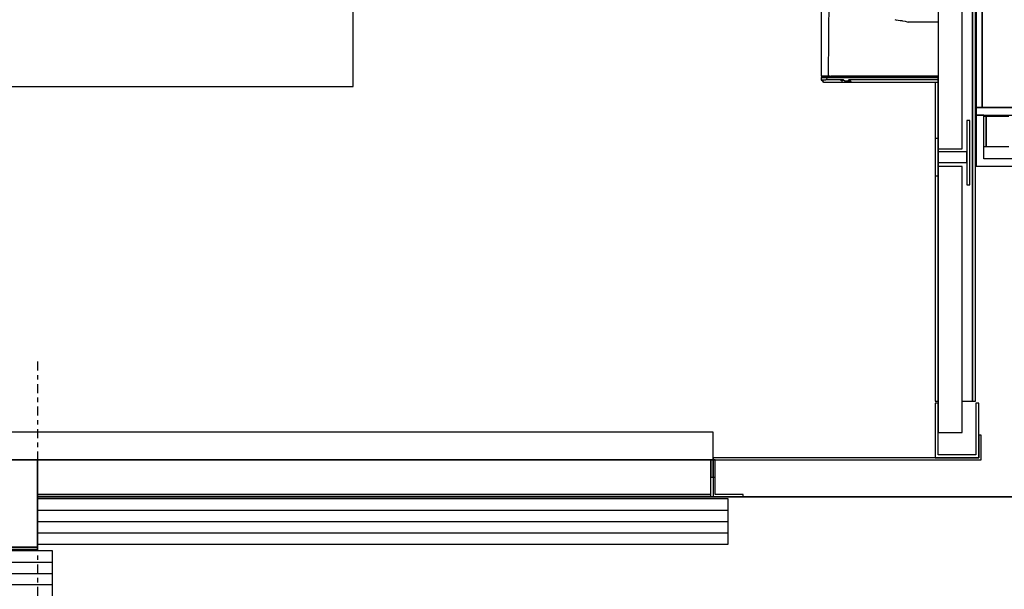
# Model space of a CAD drawing. Extents: x 5 to 3075, y 5 to 302.
# Drawn here: x 583 to 604, y 163 to 176 of the extents above; entities that cross this region are included whole.
import ezdxf

# ---------------------------------------------------------------- set-up
doc = ezdxf.new("R2010")
doc.units = 0
doc.header["$LTSCALE"] = 0.5
doc.header["$MEASUREMENT"] = 0
doc.linetypes.add('ACAD_ISO10W100', pattern=[18.5, 12, -3, 0.5, -3])
doc.layers.get('0').update_dxf_attribs({"linetype": 'CONTINUOUS'})
doc.layers.add('7', color=6, linetype='ACAD_ISO10W100')
doc.layers.add('8', color=3, linetype='CONTINUOUS')
doc.styles.add('LD', font='ARIALUNI.TTF')

# ---------------------------------------------------------------- blocks, each defined once
blk = doc.blocks.new('LD_20200403071211_00000078')
for p, q in [((349.37, 757), (349.37, 477)), ((800.63, 757), (349.37, 757)), ((800.63, 477), (800.63, 757)), ((349.37, 477), (800.63, 477))]:
    blk.add_line(p, q)
at = {"insert": (575, 617), "char_height": 60, "attachment_point": 5, "style": 'LD'}
blk.add_mtext('\\fArial Unicode MS|b0|i0|u0;\\C256;Landing :\\P 0', dxfattribs=at)
blk = doc.blocks.new('LD_20200403071211_00000097')
for p, q in [((1114, 36.3), (1114, 0)), ((1116, 36.3), (1114, 36.3)), ((1116, 2), (1116, 36.3)), ((1141, 36.3), (1141, 2)), ((1143, 36.3), (1141, 36.3)), ((1143, 0), (1143, 36.3)), ((1114, 0), (1143, 0)), ((1141, 2), (1116, 2))]:
    blk.add_line(p, q)
blk = doc.blocks.new('LD_20200403071211_00000099')
for p, q in [((24.8, 1160.5), (24.8, 37.5)), ((24.8, 37.5), (24.8, 1160.5)), ((26.8, 37.5), (26.8, 1160.5)), ((2, 992.5), (2, 205.5)), ((18, 205.5), (18, 992.5)), ((0, 250), (0, 212.5)), ((2, 253.93), (2, 253.93)), ((2, 212.5), (2, 253)), ((23, 224.5), (21, 224.5)), ((21, 224.5), (21, 181.5)), ((23, 181.5), (23, 224.5)), ((2, 212.5), (0, 212.5)), ((0, 212.5), (0, 187.5)), ((2, 187.5), (2, 212.5)), ((2, 205.5), (2, 203.5)), ((2, 205.5), (18, 205.5)), ((21, 203.5), (2, 203.5)), ((2, 203.5), (2, 196.5)), ((21, 196.5), (21, 203.5)), ((2, 196.5), (21, 196.5)), ((2, 196.5), (2, 193.8)), ((18, 193.8), (2, 193.8)), ((2, 193.8), (2, 16.8)), ((18, 16.8), (18, 193.8)), ((0, 187.5), (2, 187.5)), ((0, 187.5), (0, 37.5)), ((2, 37.5), (2, 187.5)), ((21, 181.5), (23, 181.5)), ((0, 37.5), (2, 37.5)), ((18, 37.5), (24.8, 37.5)), ((24.8, 37.5), (26.8, 37.5)), ((2, 16.8), (18, 16.8))]:
    blk.add_line(p, q)
blk = doc.blocks.new('LD_20200403071211_0000009A')
for p, q in [((-76, 319.17), (-76, 253.93)), ((-70.93, 319.17), (-71.28, 253.93)), ((-27.04, 291.55), (-25.87, 291.27)), ((-24.67, 291.04), (-25.87, 291.27)), ((-23.43, 290.86), (-24.67, 291.04)), ((-21.75, 290.7), (-23.43, 290.86)), ((-21.75, 290.7), (-19.96, 290.62)), ((-19.96, 290.62), (-18, 289.89)), ((2, 289.89), (-18, 289.89)), ((-75.85, 253.93), (-76, 253.93)), ((-76, 253.93), (-75.75, 253.92)), ((-75.89, 253), (-76, 253)), ((-76, 253), (-75.98, 252.27)), ((-75.98, 252.27), (-75.96, 251.54)), ((-75.85, 251.54), (-75.96, 251.54)), ((-75.96, 251.54), (-75.19, 250.77)), ((-75.55, 253), (-75.89, 253)), ((-75.85, 253.93), (-75.45, 253.93)), ((-75.85, 251.54), (-75.13, 250.77)), ((-75.49, 251.54), (-75.85, 251.54)), ((-75.85, 251.54), (-75.02, 250.77)), ((-75.75, 253.92), (-75.5, 253.9)), ((-74.99, 253), (-75.55, 253)), ((-75.36, 253.9), (-75.5, 253.9)), ((-75.5, 253.9), (-75.48, 253)), ((-75.49, 251.54), (-74.9, 251.54)), ((-74.94, 250.77), (-75.49, 251.54)), ((-75.48, 253), (-75.37, 253)), ((-74.78, 253.93), (-75.45, 253.93)), ((-75.37, 253), (-75.03, 253)), ((-75.05, 253.9), (-75.36, 253.9)), ((-75.19, 250.77), (-74.42, 250)), ((-75.13, 250.77), (-75.17, 250.77)), ((-74.42, 250), (-75.17, 250.77)), ((-74.48, 253.9), (-75.05, 253.9)), ((-75.03, 253), (-74.46, 253)), ((-75.02, 250.77), (-74.94, 250.77)), ((-74.23, 253), (-74.99, 253)), ((-74.9, 251.54), (-74.07, 251.54)), ((-74.78, 253.93), (-73.86, 253.93)), ((-73.7, 253.9), (-74.48, 253.9)), ((-74.46, 253), (-73.69, 253)), ((-74.42, 250), (-74.36, 250)), ((-74.36, 250), (-74.18, 250)), ((-73.28, 253), (-74.23, 253)), ((-74.18, 250), (-74, 250)), ((-74.07, 251.54), (-73.01, 251.54)), ((-74, 250), (-73.46, 250)), ((-73.86, 253.93), (-72.69, 253.93)), ((-72.71, 253.9), (-73.7, 253.9)), ((-73.69, 253), (-72.7, 253)), ((-73.46, 250), (-72.92, 250)), ((-72.17, 253), (-73.28, 253)), ((-71.73, 251.54), (-73.01, 251.54)), ((-72.92, 250), (-72.27, 250)), ((-71.51, 253.9), (-72.71, 253.9)), ((-72.7, 253), (-71.5, 253)), ((-72.69, 253.93), (-71.28, 253.93)), ((-72.27, 250), (-71.22, 250)), ((-72.15, 252.27), (-72.17, 253)), ((-70.9, 253), (-72.17, 253)), ((-71.73, 251.54), (-72.15, 252.27)), ((-70.26, 251.54), (-71.73, 251.54)), ((-70.14, 253.9), (-71.51, 253.9)), ((-71.5, 253), (-71.51, 253.9)), ((-71.5, 253), (-70.88, 253)), ((-70.48, 253.93), (-71.28, 253.93)), ((-71.22, 250), (-70.63, 250)), ((-69.52, 253), (-70.9, 253)), ((-70.88, 253), (-70.13, 253)), ((-70.63, 250), (-69.99, 250)), ((-70.48, 253.93), (-69.64, 253.93)), ((-68.63, 251.54), (-70.26, 251.54)), ((-70.14, 253.9), (-68.6, 253.9)), ((-70.13, 253), (-68.59, 253)), ((-69.99, 250), (-69.32, 250)), ((-67.84, 253.93), (-69.64, 253.93)), ((-68.02, 253), (-69.52, 253)), ((-69.32, 250), (-68.61, 250)), ((-66.85, 251.54), (-68.63, 251.54)), ((-68.61, 250), (-67.86, 250)), ((-66.71, 253.9), (-68.6, 253.9)), ((-68.59, 253), (-66.98, 253)), ((-66.42, 253), (-68.02, 253)), ((-67.86, 250), (-66.67, 250)), ((-66.9, 253.93), (-67.84, 253.93)), ((-66.98, 253), (-65.15, 253)), ((-65.93, 253.93), (-66.9, 253.93)), ((-64.99, 251.54), (-66.85, 251.54)), ((-65.16, 253.9), (-66.71, 253.9)), ((-66.67, 250), (-64.59, 250)), ((-64.74, 253), (-66.42, 253)), ((-64.01, 253.93), (-65.93, 253.93)), ((-63.32, 253.9), (-65.16, 253.9)), ((-65.15, 253), (-63.32, 253)), ((-63.11, 251.54), (-64.99, 251.54)), ((-62.95, 253), (-64.74, 253)), ((-64.59, 250), (-62.86, 250)), ((-62.21, 253.93), (-64.01, 253.93)), ((-61.47, 253.9), (-63.32, 253.9)), ((-63.32, 253), (-61.47, 253)), ((-63.11, 251.54), (-62.08, 250.77)), ((-61.24, 251.54), (-63.11, 251.54)), ((-61.04, 253), (-62.95, 253)), ((-62.86, 250), (-60.21, 250)), ((-62.21, 253.93), (-60.38, 253.93)), ((-62.08, 250.77), (-61.24, 251.54)), ((-57.74, 253.9), (-61.47, 253.9)), ((-61.47, 253), (-57.74, 253)), ((-61.24, 251.54), (-60.26, 250.77)), ((-58.95, 253), (-61.04, 253)), ((-60.38, 253.93), (-54, 253.93)), ((-60.26, 250.77), (-59.36, 250.77)), ((-60.21, 250), (-59.32, 250)), ((-59.36, 250.77), (-58.16, 250.77)), ((-59.32, 250), (-57.55, 250)), ((-56.64, 253), (-58.95, 253)), ((-58.16, 250.77), (-57.57, 251.54)), ((-57.56, 250.77), (-58.16, 250.77)), ((-57.55, 250), (-58.16, 250.77)), ((-54, 253.9), (-57.74, 253.9)), ((-57.74, 253), (-54, 253)), ((-54, 251.54), (-57.57, 251.54)), ((-56.37, 250.77), (-57.57, 251.54)), ((-57.56, 250.77), (-56.37, 250.77)), ((-56.37, 250.77), (-57.55, 250)), ((-57.55, 250), (-55.78, 250)), ((-55.37, 253), (-56.64, 253)), ((-55.78, 250), (-56.37, 250.77)), ((-55.78, 250), (-54, 250)), ((-54, 253), (-55.37, 253)), ((2, 253.93), (-54, 253.93)), ((2, 253.9), (-54, 253.9)), ((-54, 253), (2, 253)), ((2, 253), (-54, 253)), ((1.96, 251.54), (-54, 251.54)), ((-54, 250), (1.92, 250)), ((1.92, 250), (1.96, 251.54)), ((1.96, 251.54), (2, 253))]:
    blk.add_line(p, q)
blk = doc.blocks.new('LD_20200403071211_0000009D')
for p, q in [((966, 17), (66, 17)), ((966, -1.5), (966, 17)), ((1144.5, 15), (1143, 15)), ((1143, 15), (1143, 0)), ((1144.5, -1.5), (1144.5, 15)), ((1143, 0), (966, 0)), ((966, 0), (966, -1.5)), ((66, -1.5), (966, -1.5)), ((516, -1.5), (67.5, -1.5)), ((516, -59.5), (516, -1.5)), ((516, -1.5), (516, -24.5)), ((964.5, -1.5), (516, -1.5)), ((964.5, -1.5), (964.5, -13)), ((966, -1.5), (964.5, -1.5)), ((964.5, -24.5), (964.5, -1.5)), ((966, -13), (966, -1.5)), ((966, -1.5), (966, -13)), ((967.5, -1.5), (966, -1.5)), ((966, -1.5), (1144.5, -1.5)), ((967.5, -13), (967.5, -1.5)), ((964.5, -13), (966, -13)), ((966, -13), (967.5, -13)), ((966, -13), (966, -26)), ((967.5, -24.5), (967.5, -13)), ((516, -24.5), (516, -26)), ((964.5, -24.5), (516, -24.5)), ((516, -24.5), (964.5, -24.5)), ((516, -26), (964.5, -26)), ((964.5, -26), (964.5, -24.5)), ((966, -26), (986, -26)), ((986, -24.5), (967.5, -24.5)), ((986, -26), (986, -24.5)), ((516, -59.5), (67.5, -59.5)), ((67.5, -59.5), (516, -59.5)), ((67.5, -61), (516, -61)), ((516, -61), (516, -59.5))]:
    blk.add_line(p, q)
blk = doc.blocks.new('LD_20200403071211_0000009E')
for p, q in [((914.5, 70), (0, 70)), ((459.95, 68.5), (0.05, 68.5)), ((0.05, 68.5), (0.05, 38.5)), ((459.95, 38.5), (459.95, 68.5)), ((9.95, 34), (-449.95, 34)), ((0.05, 38.5), (459.95, 38.5)), ((9.95, 4), (9.95, 34))]:
    blk.add_line(p, q)
at = {"layer": '7'}
blk.add_line((0, 160), (0, -190), dxfattribs=at)
at = {"layer": '8'}
for p, q in [((0, 61), (460, 61)), ((0, 53.5), (460, 53.5)), ((0, 46), (460, 46)), ((-450, 26.5), (10, 26.5)), ((-450, 19), (10, 19)), ((-450, 11.5), (10, 11.5))]:
    blk.add_line(p, q, dxfattribs=at)
blk = doc.blocks.new('LD_20200403071211_0000009F')
for p, q in [((-171.66, 366), (-171.66, -366)), ((-167.66, 366), (-167.66, -366)), ((-167.66, -366), (-167.66, 366)), ((-171.66, -366), (-171.66, -371)), ((-129.91, -366), (-171.66, -366)), ((-171.66, -366), (-167.66, -366)), ((-167.66, -366), (-143.57, -366)), ((-171.66, -371), (-129.91, -371)), ((-171.66, -371), (-171.66, -405)), ((-166.66, -371), (-171.66, -371)), ((-166.66, -400), (-166.66, -371)), ((-146.66, -400), (-166.66, -400)), ((-171.66, -405), (-146.66, -405))]:
    blk.add_line(p, q)
blk = doc.blocks.new('LD_20200403071211_000000AA')
for p, q in [((583.8, -310), (584.34, -310)), ((584.34, -372), (583.8, -372)), ((589.85, -372), (589.34, -372)), ((591, -372), (589.85, -372)), ((606, -372), (591, -372)), ((591, -372), (591, -392)), ((591, -392), (591, -372)), ((583.8, -392), (584.34, -392)), ((589.34, -392), (589.85, -392)), ((589.85, -392), (591, -392)), ((591, -392), (606, -392)), ((407.5, -625), (409, -625)), ((429, -625), (657, -625))]:
    blk.add_line(p, q)

msp = doc.modelspace()

# ---------------------------------------------------------------- block references
at = {"xscale": 0.03333333333333333, "yscale": 0.03333333333333333, "zscale": 0.03333333333333333}
for name, p in [('LD_20200403071211_00000097', (565.811, 166)), ('LD_20200403071211_000000AA', (584.378, 185.967)), ('LD_20200403071211_00000099', (602.945, 166)), ('LD_20200403071211_0000009F', (609.578, 185.967)), ('LD_20200403071211_0000009A', (602.945, 166)), ('LD_20200403071211_00000078', (563.333, 158.333)), ('LD_20200403071211_0000009E', (583.011, 162.8)), ('LD_20200403071211_0000009D', (565.811, 166))]:
    msp.add_blockref(name, p, dxfattribs=at)

doc.saveas('drawing.dxf')
